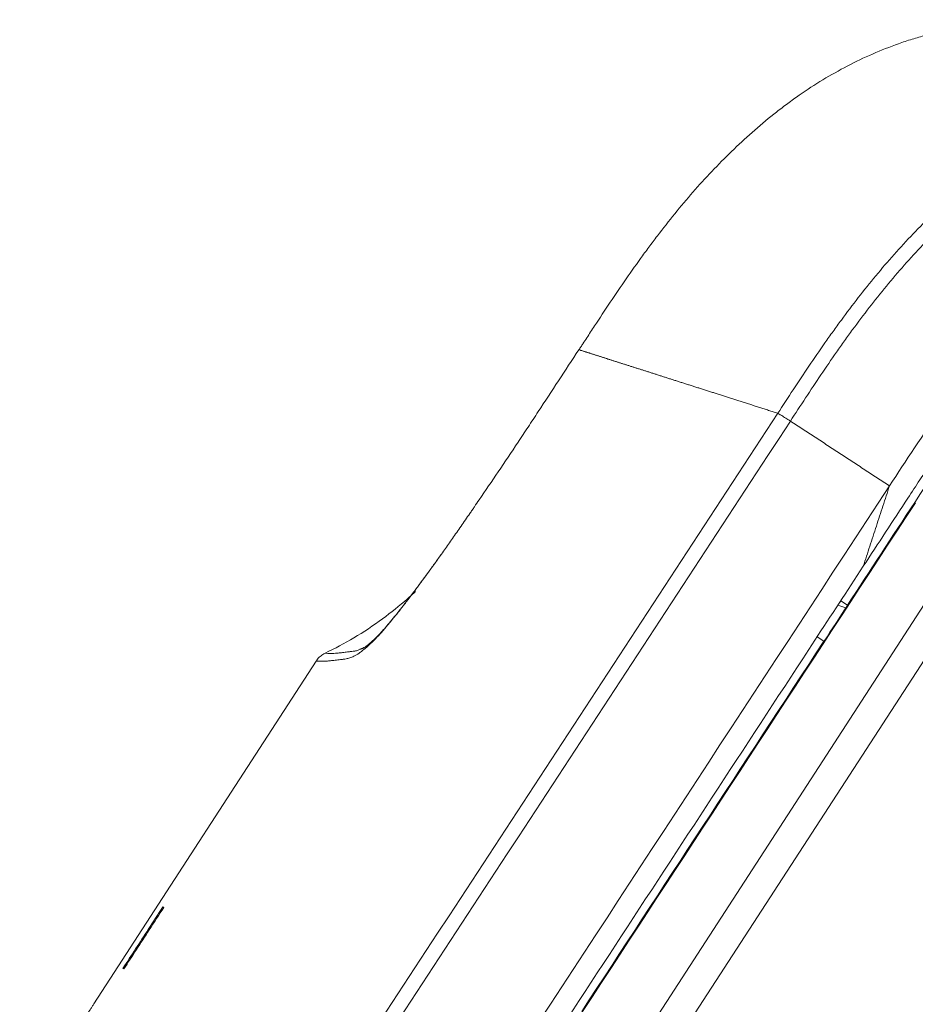
# Model space of a CAD drawing. Units: millimetres. Extents: x 0 to 841, y 0 to 594.
# Drawn here: x 365 to 385, y 493 to 515 of the extents above; entities that cross this region are included whole.
import ezdxf

# ---------------------------------------------------------------- set-up
doc = ezdxf.new("R2010")
doc.units = ezdxf.units.MM
doc.layers.add('1', color=7, linetype='Continuous', true_color=0xffffff)

msp = doc.modelspace()

# ---------------------------------------------------------------- linework, layer by layer
at = {"layer": '1', "color": 7, "linetype": 'Continuous', "lineweight": 13}
for p, q in [((369.533, 476.842), (385.702, 501.741)), ((386.273, 501.37), (370.103, 476.472))]:
    msp.add_line(p, q, dxfattribs=at)
at = {"layer": '1', "color": 3, "linetype": 'Continuous', "lineweight": 18}
for p, q in [((383.743, 501.724), (383.927, 501.664)), ((383.808, 501.824), (383.961, 501.724)), ((383.427, 500.909), (383.275, 501.009)), ((371.927, 500.459), (366.892, 492.705)), ((368.479, 494.885), (368.459, 494.898)), ((367.553, 493.503), (367.573, 493.49)), ((366.893, 492.707), (366.893, 492.707)), ((366.894, 492.706), (366.893, 492.707))]:
    msp.add_line(p, q, dxfattribs=at)
for points, knots in [([(391.684, 514.583), (391.58, 514.606), (391.475, 514.629), (390.96, 514.734), (390.548, 514.804), (389.923, 514.885), (389.714, 514.907), (389.398, 514.934), (389.293, 514.941), (389.134, 514.951), (389.081, 514.954), (388.975, 514.959), (388.922, 514.961), (388.445, 514.979), (388.022, 514.973), (387.393, 514.927), (387.183, 514.906), (386.766, 514.85), (386.558, 514.815), (386.144, 514.732), (385.937, 514.683), (385.68, 514.612), (385.629, 514.597), (385.526, 514.567), (385.373, 514.521), (385.221, 514.47), (384.921, 514.364), (384.724, 514.286), (384.336, 514.118), (384.146, 514.027), (383.771, 513.832), (383.587, 513.728), (383.224, 513.508), (383.046, 513.392), (382.783, 513.209), (382.696, 513.147), (382.567, 513.051), (382.524, 513.019), (382.439, 512.954), (382.227, 512.791), (382.022, 512.621), (381.542, 512.202), (381.237, 511.908), (380.652, 511.296), (380.372, 510.977), (379.968, 510.484), (379.835, 510.318), (379.64, 510.064), (379.575, 509.979), (379.447, 509.808), (379.384, 509.722), (379.195, 509.462), (379.071, 509.288), (378.827, 508.936), (378.706, 508.759), (378.468, 508.403), (378.35, 508.225), (378.174, 507.956), (378.115, 507.866), (378.028, 507.732), (377.984, 507.664), (377.933, 507.586), (377.907, 507.546), (377.894, 507.527), (377.889, 507.518), (377.885, 507.513), (377.883, 507.51), (377.881, 507.507)], [0, 0, 0, 0, 0.019312, 0.019312, 0.09475, 0.09475, 0.132468, 0.132468, 0.151328, 0.151328, 0.160757, 0.160757, 0.170187, 0.170187, 0.245625, 0.245625, 0.283343, 0.283343, 0.321062, 0.321062, 0.358781, 0.358781, 0.368211, 0.368211, 0.37764, 0.3965, 0.3965, 0.434218, 0.434218, 0.471937, 0.471937, 0.509656, 0.509656, 0.547375, 0.547375, 0.566234, 0.566234, 0.575664, 0.575664, 0.585094, 0.622812, 0.622812, 0.69825, 0.69825, 0.773687, 0.773687, 0.811406, 0.811406, 0.830266, 0.830266, 0.849125, 0.849125, 0.886844, 0.886844, 0.924562, 0.924562, 0.962281, 0.962281, 0.981141, 0.981141, 0.99057, 0.995285, 0.997643, 0.998821, 0.999411, 0.999411, 1, 1, 1, 1]), ([(384.913, 504.425), (385.667, 505.579), (386.436, 506.741), (388.276, 508.765), (389.373, 509.673), (391.996, 510.574), (393.424, 510.541), (396.126, 510.104), (397.433, 509.685), (398.738, 509.259)], [0, 0, 0, 0, 0.25, 0.25, 0.5, 0.5, 0.75, 0.75, 1, 1, 1, 1]), ([(385.331, 504.151), (385.51, 504.424), (385.689, 504.695), (386.054, 505.234), (386.24, 505.501), (386.617, 506.029), (386.809, 506.291), (387.206, 506.804), (387.41, 507.056), (387.838, 507.545), (388.062, 507.781), (388.416, 508.121), (388.537, 508.232), (388.787, 508.448), (388.915, 508.553), (389.081, 508.68), (389.114, 508.706), (389.182, 508.756), (389.216, 508.781), (389.318, 508.854), (389.387, 508.902), (389.595, 509.042), (389.737, 509.129), (390.026, 509.294), (390.173, 509.37), (390.475, 509.51), (390.629, 509.574), (390.827, 509.645), (390.866, 509.658), (390.946, 509.685), (390.986, 509.697), (391.107, 509.734), (391.188, 509.757), (391.432, 509.819), (391.595, 509.853), (391.924, 509.908), (392.089, 509.929), (392.421, 509.959), (392.588, 509.969), (392.839, 509.976), (392.923, 509.977), (393.091, 509.976), (393.175, 509.975), (393.426, 509.968), (393.592, 509.958), (394.089, 509.919), (394.418, 509.877), (395.07, 509.765), (395.393, 509.696), (396.037, 509.541), (396.357, 509.456), (396.836, 509.322), (396.996, 509.276), (397.314, 509.182), (397.474, 509.134), (397.95, 508.988), (398.267, 508.887), (398.583, 508.784)], [0, 0, 0, 0, 0.0625, 0.0625, 0.125, 0.125, 0.1875, 0.1875, 0.25, 0.25, 0.3125, 0.3125, 0.34375, 0.34375, 0.375, 0.375, 0.382812, 0.382812, 0.390625, 0.390625, 0.40625, 0.40625, 0.4375, 0.4375, 0.46875, 0.46875, 0.5, 0.5, 0.507812, 0.507812, 0.515625, 0.515625, 0.53125, 0.53125, 0.5625, 0.5625, 0.59375, 0.59375, 0.625, 0.625, 0.640625, 0.640625, 0.65625, 0.65625, 0.6875, 0.6875, 0.75, 0.75, 0.8125, 0.8125, 0.875, 0.875, 0.90625, 0.90625, 0.9375, 0.9375, 1, 1, 1, 1]), ([(385.484, 504.051), (386.179, 505.113), (386.885, 506.168), (388.35, 507.86), (389.083, 508.542), (389.922, 509.026)], [0, 0, 0, 0, 0.567568, 0.567568, 1, 1, 1, 1]), ([(377.877, 507.509), (377.723, 507.274), (377.57, 507.039), (377.264, 506.572), (377.111, 506.338), (376.882, 505.99), (376.805, 505.874), (376.691, 505.701), (376.652, 505.643), (376.576, 505.528), (376.538, 505.471), (376.349, 505.187), (376.2, 504.964), (375.906, 504.529), (375.762, 504.316), (375.585, 504.057), (375.55, 504.006), (375.497, 503.929), (375.48, 503.904), (375.445, 503.853), (375.428, 503.828), (375.342, 503.704), (375.275, 503.607), (375.144, 503.418), (375.015, 503.235), (374.831, 502.974), (374.656, 502.727), (374.544, 502.573), (374.463, 502.461), (374.436, 502.424), (374.383, 502.352), (374.358, 502.317), (374.282, 502.214), (374.233, 502.149), (374.159, 502.048), (374.131, 502.012), (374.104, 501.976)], [0, 0, 0, 0, 0.107481, 0.107481, 0.214961, 0.214961, 0.268702, 0.268702, 0.295572, 0.295572, 0.322442, 0.322442, 0.429923, 0.429923, 0.537403, 0.537403, 0.564273, 0.564273, 0.577708, 0.577708, 0.591144, 0.591144, 0.644884, 0.644884, 0.698624, 0.752365, 0.806105, 0.859845, 0.859845, 0.886715, 0.886715, 0.913585, 0.913585, 0.967326, 0.967326, 1, 1, 1, 1]), ([(374.089, 501.957), (374.12, 501.998), (374.152, 502.041), (374.279, 502.21), (374.379, 502.346), (374.539, 502.567), (374.595, 502.644), (374.681, 502.763), (374.71, 502.804), (374.747, 502.856), (374.755, 502.868), (374.763, 502.879)], [0, 0, 0, 0, 0.160665, 0.160665, 0.622346, 0.622346, 0.853186, 0.853186, 0.968606, 0.968606, 1, 1, 1, 1]), ([(368.959, 479.134), (369.333, 479.706), (369.708, 480.278), (371.542, 483.081), (373.002, 485.313), (375.923, 489.775), (377.383, 492.007), (380.304, 496.469), (381.764, 498.701), (383.589, 501.49), (383.954, 502.048), (384.319, 502.605)], [0, 0, 0, 0, 0.073126, 0.073126, 0.358318, 0.358318, 0.64351, 0.64351, 0.928702, 0.928702, 1, 1, 1, 1]), ([(374.176, 502.034), (374.117, 501.979), (373.877, 501.763), (373.423, 501.397), (372.801, 500.981), (372.354, 500.746), (372.13, 500.642)], [0, 0, 0, 0, 0.098024, 0.389113, 0.702962, 1, 1, 1, 1]), ([(374.125, 502.007), (374.085, 501.954), (373.995, 501.835), (373.865, 501.667), (373.732, 501.501), (373.609, 501.351), (373.496, 501.218), (373.394, 501.105), (373.306, 501.011), (373.228, 500.935), (373.158, 500.872), (373.087, 500.815), (373.036, 500.779), (373.015, 500.766), (373.009, 500.763)], [0, 0, 0, 0, 0.046597, 0.110234, 0.177066, 0.247527, 0.322262, 0.399814, 0.481557, 0.569168, 0.665961, 0.780867, 0.922403, 1, 1, 1, 1]), ([(372.133, 500.636), (372.122, 500.632), (372.085, 500.615), (372.015, 500.564), (371.956, 500.507), (371.933, 500.465), (371.929, 500.457)], [0, 0, 0, 0, 0.161601, 0.524981, 0.916699, 1, 1, 1, 1]), ([(372.981, 500.756), (372.962, 500.747), (372.945, 500.74), (372.924, 500.732), (372.921, 500.731), (372.918, 500.729)], [0, 0, 0, 0, 0.831862, 0.831862, 1, 1, 1, 1]), ([(372.919, 500.719), (372.919, 500.72), (372.92, 500.72), (372.935, 500.726), (372.95, 500.732), (372.988, 500.75), (373.01, 500.762), (373.035, 500.776)], [0, 0, 0, 0, 0.013676, 0.013676, 0.441026, 0.441026, 1, 1, 1, 1]), ([(368.459, 494.898), (368.348, 494.728), (368.237, 494.557), (367.935, 494.092), (367.744, 493.798), (367.553, 493.503)], [0, 0, 0, 0, 0.366535, 0.366535, 1, 1, 1, 1]), ([(367.573, 493.49), (367.765, 493.785), (367.956, 494.08), (368.258, 494.545), (368.369, 494.715), (368.479, 494.885)], [0, 0, 0, 0, 0.634304, 0.634304, 1, 1, 1, 1]), ([(365.214, 490.096), (365.277, 490.193), (365.34, 490.29), (365.465, 490.483), (365.528, 490.579), (365.652, 490.77), (365.713, 490.865), (365.805, 491.007), (365.836, 491.054), (365.897, 491.148), (365.927, 491.195), (366.016, 491.332), (366.073, 491.422), (366.157, 491.551), (366.185, 491.594), (366.225, 491.657), (366.239, 491.677), (366.265, 491.718), (366.278, 491.739), (366.394, 491.919), (366.483, 492.057), (366.568, 492.189), (366.577, 492.203), (366.595, 492.231), (366.621, 492.271), (366.644, 492.308), (366.689, 492.378), (366.715, 492.418), (366.749, 492.472), (366.764, 492.497), (366.778, 492.519), (366.787, 492.533), (366.792, 492.54), (366.813, 492.573), (366.826, 492.595), (366.849, 492.631), (366.859, 492.646), (366.873, 492.67), (366.879, 492.679), (366.892, 492.7), (366.895, 492.706), (366.894, 492.706)], [0, 0, 0, 0, 0.0625, 0.0625, 0.125, 0.125, 0.1875, 0.1875, 0.21875, 0.21875, 0.25, 0.25, 0.3125, 0.3125, 0.34375, 0.34375, 0.359375, 0.359375, 0.375, 0.375, 0.5, 0.5, 0.515625, 0.515625, 0.53125, 0.5625, 0.5625, 0.625, 0.625, 0.65625, 0.671875, 0.671875, 0.6875, 0.6875, 0.75, 0.75, 0.8125, 0.8125, 0.875, 0.875, 1, 1, 1, 1])]:
    msp.add_open_spline(points, degree=3, knots=knots, dxfattribs=at)
at = {"layer": '1', "color": 7, "linetype": 'Continuous', "lineweight": 13}
for points, knots in [([(399.573, 511.83), (399.175, 511.96), (398.777, 512.089), (397.979, 512.336), (397.577, 512.453), (396.972, 512.615), (396.769, 512.667), (396.464, 512.74), (396.362, 512.763), (396.158, 512.809), (396.055, 512.831), (395.748, 512.894), (395.543, 512.933), (395.234, 512.986), (395.131, 513.002), (394.926, 513.033), (394.823, 513.048), (394.307, 513.115), (393.893, 513.152), (393.27, 513.176), (393.062, 513.18), (392.645, 513.175), (392.436, 513.166), (392.173, 513.148), (392.121, 513.144), (392.016, 513.136), (391.86, 513.121), (391.496, 513.079), (391.187, 513.029), (390.778, 512.948), (390.575, 512.9), (390.272, 512.818), (390.121, 512.774), (389.972, 512.725), (389.872, 512.692), (389.822, 512.675), (389.376, 512.518), (388.994, 512.351), (388.257, 511.967), (387.902, 511.75), (387.474, 511.452), (387.389, 511.391), (387.22, 511.267), (387.136, 511.203), (386.889, 511.009), (386.728, 510.876), (386.257, 510.466), (385.957, 510.178), (385.527, 509.73), (385.387, 509.578), (385.112, 509.267), (384.977, 509.11), (384.581, 508.63), (384.326, 508.3), (384.018, 507.88), (383.957, 507.795), (383.835, 507.625), (383.775, 507.54), (383.595, 507.283), (383.477, 507.111), (383.127, 506.592), (382.898, 506.243), (382.669, 505.893)], [0, 0, 0, 0, 0.0625, 0.0625, 0.125, 0.125, 0.15625, 0.15625, 0.171875, 0.171875, 0.1875, 0.1875, 0.21875, 0.21875, 0.234375, 0.234375, 0.25, 0.25, 0.3125, 0.3125, 0.34375, 0.34375, 0.375, 0.375, 0.382812, 0.382812, 0.390625, 0.40625, 0.4375, 0.4375, 0.46875, 0.46875, 0.484375, 0.492187, 0.492187, 0.5, 0.5, 0.5625, 0.5625, 0.625, 0.625, 0.640625, 0.640625, 0.65625, 0.65625, 0.6875, 0.6875, 0.75, 0.75, 0.78125, 0.78125, 0.8125, 0.8125, 0.875, 0.875, 0.890625, 0.890625, 0.90625, 0.90625, 0.9375, 0.9375, 1, 1, 1, 1]), ([(382.384, 506.069), (382.617, 506.426), (382.85, 506.782), (383.208, 507.311), (383.328, 507.486), (383.511, 507.748), (383.573, 507.835), (383.697, 508.008), (383.76, 508.094), (384.075, 508.522), (384.335, 508.858), (384.74, 509.346), (384.878, 509.507), (385.159, 509.822), (385.302, 509.977), (385.742, 510.433), (386.048, 510.725), (386.53, 511.142), (386.694, 511.277), (386.947, 511.474), (387.033, 511.539), (387.205, 511.665), (387.292, 511.727), (387.72, 512.023), (388.073, 512.237), (388.438, 512.428)], [0, 0, 0, 0, 0.143405, 0.143405, 0.215108, 0.215108, 0.250959, 0.250959, 0.28681, 0.28681, 0.430215, 0.430215, 0.501918, 0.501918, 0.573621, 0.573621, 0.717026, 0.717026, 0.788728, 0.788728, 0.82458, 0.82458, 0.860431, 0.860431, 1, 1, 1, 1]), ([(377.876, 507.509), (377.884, 507.507), (377.9, 507.502), (377.924, 507.494), (377.948, 507.487), (377.972, 507.479), (377.997, 507.471), (378.021, 507.463), (378.046, 507.455), (378.072, 507.447), (378.097, 507.439), (378.123, 507.431), (378.149, 507.422), (378.175, 507.414), (378.202, 507.405), (378.228, 507.397), (378.255, 507.388), (378.283, 507.38), (378.31, 507.371), (378.338, 507.362), (378.366, 507.353), (378.394, 507.344), (378.422, 507.335), (378.451, 507.326), (378.48, 507.317), (378.509, 507.307), (378.538, 507.298), (378.568, 507.288), (378.598, 507.279), (378.628, 507.269), (378.658, 507.26), (378.689, 507.25), (378.72, 507.24), (378.751, 507.23), (378.782, 507.22), (378.814, 507.21), (378.846, 507.2), (378.878, 507.189), (378.91, 507.179), (378.942, 507.169), (378.975, 507.158), (379.008, 507.148), (379.042, 507.137), (379.075, 507.126), (379.109, 507.116), (379.143, 507.105), (379.177, 507.094), (379.212, 507.083), (379.246, 507.072), (379.281, 507.061), (379.316, 507.049), (379.352, 507.038), (379.388, 507.027), (379.424, 507.015), (379.46, 507.004), (379.496, 506.992), (379.533, 506.98), (379.57, 506.968), (379.607, 506.957), (379.644, 506.945), (379.682, 506.933), (379.72, 506.92), (379.758, 506.908), (379.796, 506.896), (379.835, 506.884), (379.874, 506.871), (379.913, 506.859), (379.952, 506.846), (379.992, 506.834), (380.031, 506.821), (380.072, 506.808), (380.112, 506.795), (380.152, 506.782), (380.193, 506.769), (380.234, 506.756), (380.275, 506.743), (380.317, 506.73), (380.359, 506.716), (380.401, 506.703), (380.443, 506.689), (380.485, 506.676), (380.528, 506.662), (380.571, 506.649), (380.614, 506.635), (380.658, 506.621), (380.701, 506.607), (380.745, 506.593), (380.79, 506.579), (380.834, 506.565), (380.879, 506.55), (380.924, 506.536), (380.969, 506.522), (381.014, 506.507), (381.06, 506.492), (381.106, 506.478), (381.152, 506.463), (381.198, 506.448), (381.245, 506.433), (381.292, 506.418), (381.339, 506.403), (381.386, 506.388), (381.434, 506.373), (381.481, 506.358), (381.529, 506.342), (381.578, 506.327), (381.626, 506.312), (381.675, 506.296), (381.724, 506.28), (381.773, 506.265), (381.823, 506.249), (381.873, 506.233), (381.923, 506.217), (381.973, 506.201), (382.023, 506.185), (382.074, 506.168), (382.125, 506.152), (382.176, 506.136), (382.228, 506.119), (382.279, 506.103), (382.331, 506.086), (382.366, 506.075), (382.383, 506.07)], [0, 0, 0, 0, 0.008397, 0.016794, 0.025192, 0.033589, 0.041987, 0.050384, 0.058782, 0.06718, 0.075578, 0.083975, 0.092373, 0.100772, 0.10917, 0.117568, 0.125966, 0.134365, 0.142763, 0.151162, 0.15956, 0.167959, 0.176358, 0.184757, 0.193156, 0.201555, 0.209954, 0.218354, 0.226753, 0.235152, 0.243552, 0.251952, 0.260351, 0.268751, 0.277151, 0.285551, 0.293952, 0.302352, 0.310752, 0.319153, 0.327553, 0.335954, 0.344355, 0.352756, 0.361157, 0.369558, 0.377959, 0.38636, 0.394762, 0.403163, 0.411565, 0.419967, 0.428368, 0.43677, 0.445173, 0.453575, 0.461977, 0.470379, 0.478782, 0.487185, 0.495588, 0.50399, 0.512393, 0.520797, 0.5292, 0.537603, 0.546007, 0.55441, 0.562814, 0.571218, 0.579622, 0.588026, 0.596431, 0.604835, 0.613239, 0.621644, 0.630049, 0.638454, 0.646859, 0.655264, 0.663669, 0.672075, 0.68048, 0.688886, 0.697292, 0.705698, 0.714104, 0.72251, 0.730917, 0.739323, 0.74773, 0.756137, 0.764544, 0.772951, 0.781358, 0.789766, 0.798173, 0.806581, 0.814989, 0.823397, 0.831805, 0.840213, 0.848622, 0.85703, 0.865439, 0.873848, 0.882257, 0.890666, 0.899075, 0.907485, 0.915895, 0.924304, 0.932714, 0.941125, 0.949535, 0.957945, 0.966356, 0.974767, 0.983178, 0.991589, 1, 1, 1, 1]), ([(382.384, 506.069), (382.388, 506.067), (382.399, 506.062), (382.429, 506.043), (382.45, 506.031), (382.5, 506), (382.53, 505.981), (382.596, 505.94), (382.632, 505.917), (382.669, 505.893)], [0, 0, 0, 0, 0.25, 0.25, 0.5, 0.5, 0.75, 0.75, 1, 1, 1, 1]), ([(374.104, 501.976), (374.042, 501.894), (373.984, 501.818), (373.889, 501.695), (373.832, 501.622), (373.778, 501.554), (373.743, 501.51), (373.725, 501.489), (373.641, 501.384), (373.58, 501.311), (373.468, 501.179), (373.418, 501.121), (373.325, 501.019), (373.283, 500.974), (373.167, 500.856), (373.104, 500.799), (373.035, 500.741), (373.021, 500.73), (372.995, 500.709), (372.982, 500.699), (372.946, 500.671), (372.922, 500.655), (372.857, 500.611), (372.819, 500.588), (372.749, 500.554), (372.719, 500.542), (372.661, 500.523), (372.635, 500.516), (372.586, 500.506), (372.551, 500.501), (372.519, 500.498), (372.498, 500.495), (372.487, 500.494), (372.436, 500.489), (372.396, 500.484), (372.322, 500.475), (372.287, 500.471), (372.222, 500.464), (372.192, 500.461), (372.111, 500.455), (372.023, 500.453), (371.972, 500.456), (371.946, 500.458), (371.94, 500.458), (371.931, 500.459), (371.927, 500.459), (371.927, 500.458), (371.927, 500.458)], [0, 0, 0, 0, 0.012603, 0.012603, 0.021657, 0.026184, 0.026184, 0.030711, 0.030711, 0.048819, 0.048819, 0.066926, 0.066926, 0.085034, 0.085034, 0.12125, 0.12125, 0.130303, 0.130303, 0.139357, 0.139357, 0.157465, 0.157465, 0.193681, 0.193681, 0.229896, 0.229896, 0.266112, 0.266112, 0.302327, 0.320435, 0.320435, 0.338543, 0.338543, 0.410974, 0.410974, 0.483405, 0.483405, 0.555836, 0.555836, 0.700698, 0.84556, 0.84556, 0.917991, 0.917991, 0.990422, 1, 1, 1, 1]), ([(372.131, 500.637), (372.131, 500.637), (372.131, 500.637), (372.132, 500.638), (372.135, 500.638), (372.144, 500.637), (372.15, 500.637), (372.175, 500.635), (372.225, 500.632), (372.311, 500.633), (372.39, 500.639), (372.42, 500.641), (372.483, 500.648), (372.518, 500.652), (372.591, 500.661), (372.63, 500.665), (372.682, 500.671), (372.692, 500.672), (372.713, 500.675), (372.745, 500.678), (372.778, 500.682), (372.826, 500.691), (372.851, 500.697), (372.891, 500.709), (372.905, 500.714), (372.919, 500.719)], [0, 0, 0, 0, 0.007826, 0.007826, 0.10019, 0.10019, 0.192554, 0.192554, 0.377282, 0.56201, 0.56201, 0.654374, 0.654374, 0.746738, 0.746738, 0.839102, 0.839102, 0.862193, 0.862193, 0.885284, 0.931466, 0.931466, 0.977648, 0.977648, 1, 1, 1, 1])]:
    msp.add_open_spline(points, degree=3, knots=knots, dxfattribs=at)
for points, degree in [([(365.952, 480.961), (371.428, 489.331), (376.906, 497.701), (382.383, 506.07)], 3), ([(382.669, 505.894), (377.195, 497.531), (371.721, 489.167), (366.248, 480.804)], 3), ([(384.913, 504.425), (382.669, 505.894)], 1), ([(384.913, 504.425), (384.319, 502.605)], 1), ([(385.499, 504.042), (385.484, 504.051)], 1)]:
    msp.add_open_spline(points, degree=degree, dxfattribs=at)
at = {"layer": '1', "color": 3, "linetype": 'Continuous', "lineweight": 18}
for points in [[(368.537, 479.403), (373.995, 487.744), (379.454, 496.085), (384.913, 504.425)], [(385.499, 504.042), (381.041, 497.23), (376.583, 490.418), (372.125, 483.607)], [(383.961, 501.724), (384.468, 502.5), (384.976, 503.276), (385.484, 504.051)], [(384.319, 502.605), (384.657, 503.121), (384.994, 503.636), (385.331, 504.151)], [(383.962, 501.718), (383.786, 501.449), (383.61, 501.179), (383.433, 500.91)], [(383.808, 501.824), (383.798, 501.809), (383.789, 501.795), (383.779, 501.78)], [(383.961, 501.724), (383.961, 501.722), (383.961, 501.72), (383.962, 501.718)], [(377.944, 492.53), (379.771, 495.323), (381.599, 498.116), (383.427, 500.909)], [(383.433, 500.91), (383.431, 500.91), (383.429, 500.909), (383.427, 500.909)], [(372.965, 500.742), (372.981, 500.749), (372.997, 500.757), (373.012, 500.765)]]:
    msp.add_open_spline(points, degree=3, dxfattribs=at)

doc.saveas('drawing.dxf')
